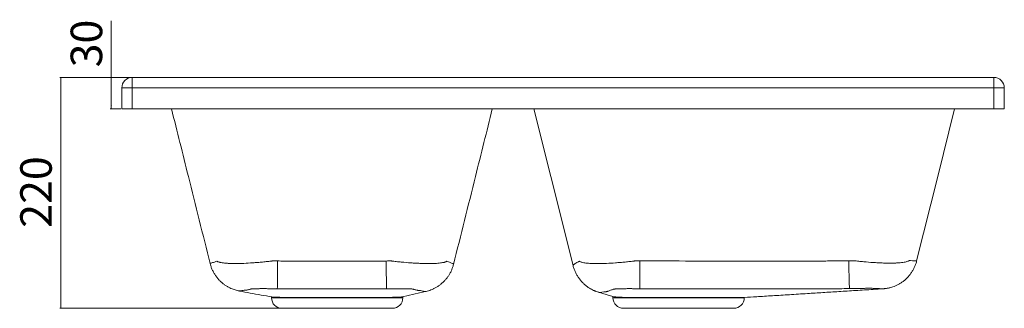
# Paper-space layout 'Frontal' of a CAD drawing. Units: millimetres. Extents: x 148 to 1085, y 327 to 602.
import ezdxf

# ---------------------------------------------------------------- set-up
doc = ezdxf.new("R2010")
doc.units = ezdxf.units.MM
doc.styles.add('SLDTEXTSTYLE0', font='TXT', dxfattribs={"width": 0.75})
doc.dimstyles.new('SLDDIMSTYLE0', dxfattribs={"dimtxt": 30, "dimasz": 3.302, "dimexe": 0, "dimexo": 0.0625, "dimgap": 7.5, "dimtad": 1, "dimrnd": 1e-09, "dimzin": 12, "dimdsep": 46, "dimtxsty": 'SLDTEXTSTYLE0', "dimsah": 1, "dimcen": 0.09, "dimadec": 0, "dimazin": 3, "dimtfac": 1, "dimtofl": 0, "dimtmove": 0, "dimatfit": 3, "dimfxl": 0, "dimfrac": 2, "dimtolj": 1, "dimtzin": 12, "dimarcsym": 0})

# ---------------------------------------------------------------- blocks, each defined once
blk = doc.blocks.new('_D_2')
at = {"color": 7, "linetype": 'Continuous', "lineweight": 0}
for p, q in [((234.97, 547.28), (234.97, 601.24)), ((253.97, 547.28), (233.97, 547.28)), ((234.97, 547.28), (234.97, 517.28)), ((243.97, 517.28), (233.97, 517.28))]:
    blk.add_line(p, q, dxfattribs=at)
for points in [[(234.97, 547.28), (234.47, 543.98), (235.48, 543.98)], [(234.97, 517.28), (235.48, 520.58), (234.47, 520.58)]]:
    blk.add_solid(points, dxfattribs=at)
at = {"color": 7, "linetype": 'Continuous', "lineweight": 0, "insert": (196.3, 556.91), "char_height": 30, "attachment_point": 1, "rotation": 90, "style": 'SLDTEXTSTYLE0'}
blk.add_mtext('30', dxfattribs=at)
blk = doc.blocks.new('_D_3')
at = {"color": 7, "linetype": 'Continuous', "lineweight": 0}
for p, q in [((253.97, 547.28), (185.97, 547.28)), ((186.97, 547.28), (186.97, 327.28)), ((396.47, 327.28), (185.97, 327.28))]:
    blk.add_line(p, q, dxfattribs=at)
for points in [[(186.97, 547.28), (186.47, 543.98), (187.48, 543.98)], [(186.97, 327.28), (187.48, 330.58), (186.47, 330.58)]]:
    blk.add_solid(points, dxfattribs=at)
at = {"color": 7, "linetype": 'Continuous', "lineweight": 0, "insert": (148.3, 404.03), "char_height": 30, "attachment_point": 1, "rotation": 90, "style": 'SLDTEXTSTYLE0'}
blk.add_mtext('220', dxfattribs=at)

psp = doc.layouts.new('Frontal')

# ---------------------------------------------------------------- linework, layer by layer
at = {"color": 7, "linetype": 'Continuous', "lineweight": 15}
for p, q in [((254.974, 547.282), (1074.974, 547.282)), ((254.974, 547.282), (254.974, 537.282)), ((1074.974, 547.282), (1074.974, 537.282)), ((254.974, 537.282), (244.974, 537.282)), ((244.974, 517.282), (244.974, 537.282)), ((254.974, 537.282), (254.974, 517.282)), ((1074.974, 537.282), (254.974, 537.282)), ((1084.974, 537.282), (1074.974, 537.282)), ((1074.974, 517.282), (1074.974, 537.282)), ((1084.974, 537.282), (1084.974, 517.282)), ((254.974, 517.282), (244.974, 517.282)), ((1074.974, 517.282), (254.974, 517.282)), ((1084.974, 517.282), (1074.974, 517.282)), ((329.118, 369.938), (329.113, 369.921)), ((560.63, 369.22), (560.643, 369.243)), ((356.989, 343.802), (356.995, 343.807)), ((387.474, 338.156), (387.474, 337.282)), ((512.474, 337.282), (512.474, 338.294)), ((533.984, 343.212), (533.996, 343.211)), ((712.474, 338.679), (712.474, 337.282)), ((837.474, 337.282), (837.474, 337.588)), ((969.579, 345.912), (969.564, 345.911)), ((397.474, 327.282), (449.974, 327.282)), ((449.974, 327.282), (502.474, 327.282)), ((722.474, 327.282), (774.974, 327.282)), ((774.974, 327.282), (827.474, 327.282))]:
    psp.add_line(p, q, dxfattribs=at)
at = {"color": 8, "linetype": 'Continuous', "lineweight": 15}
for p, q in [((449.974, 337.282), (387.474, 337.282)), ((512.474, 337.282), (449.974, 337.282)), ((774.974, 337.282), (712.474, 337.282)), ((837.474, 337.282), (774.974, 337.282))]:
    psp.add_line(p, q, dxfattribs=at)
at = {"color": 7, "linetype": 'Continuous', "lineweight": 15, "flags": 128}
for points in [[(637.301, 517.282), (653.328, 453.001), (674.505, 368.067)], [(1001.52, 372.383), (1021.621, 453.001), (1037.648, 517.282)], [(393.259, 372.391), (393.23, 368.864), (393.201, 365.47), (393.172, 362.247), (393.145, 359.231), (393.119, 356.455), (393.095, 353.95), (393.072, 351.744), (393.052, 349.861), (393.033, 348.323), (393.018, 347.146), (393.005, 346.344), (392.994, 345.925)], [(496.869, 345.912), (496.86, 346.334), (496.85, 347.139), (496.837, 348.318), (496.822, 349.858), (496.805, 351.741), (496.787, 353.947), (496.767, 356.451), (496.746, 359.226), (496.724, 362.24), (496.701, 365.461), (496.677, 368.852), (496.654, 372.377)], [(738.049, 345.98), (738.051, 346.394), (738.054, 347.192), (738.058, 348.366), (738.062, 349.903), (738.067, 351.785), (738.072, 353.991), (738.078, 356.497), (738.084, 359.275), (738.091, 362.294), (738.097, 365.521), (738.104, 368.919), (738.111, 372.45)], [(936.917, 372.592), (936.989, 369.022), (937.06, 365.589), (937.13, 362.332), (937.197, 359.289), (937.261, 356.493), (937.321, 353.978), (937.377, 351.77), (937.427, 349.896), (937.472, 348.377), (937.51, 347.23), (937.541, 346.469), (937.566, 346.101)], [(512.186, 338.228), (528.398, 341.923), (533.998, 343.199)]]:
    psp.add_lwpolyline(points, dxfattribs=at)
at = {"color": 8, "linetype": 'Continuous', "lineweight": 15, "flags": 128}
for points in [[(560.643, 369.243), (560.723, 369.392), (560.149, 369.918), (558.747, 370.439), (556.83, 371.122), (554.329, 372.139), (554.329, 372.139), (554.329, 372.139)], [(1001.501, 372.388), (1001.52, 372.388), (1001.106, 372.433), (1000.346, 372.481), (999.201, 372.538), (997.665, 372.586), (995.764, 372.709), (994.582, 372.864), (994.582, 372.864), (994.582, 372.864)], [(699.161, 342.51), (700.33, 342.454), (701.928, 342.697), (703.729, 343.089), (703.729, 343.089), (703.729, 343.089)]]:
    psp.add_lwpolyline(points, dxfattribs=at)
at = {"color": 7, "linetype": 'Continuous', "lineweight": 15}
for centre, start, end in [((254.974, 537.282), 90, 180), ((1074.974, 537.282), 0, 90), ((397.474, 337.282), 180, 270), ((502.474, 337.282), 270, 0), ((722.474, 337.282), 180, 270), ((827.474, 337.282), 270, 0)]:
    psp.add_arc(centre, 10, start, end, dxfattribs=at)
at = {"color": 8, "linetype": 'Continuous', "lineweight": 15}
psp.add_arc((363.787, 315.887), 28.734, 94.386245, 103.674354, dxfattribs=at)
at = {"color": 7, "linetype": 'Continuous', "lineweight": 15}
for points, knots in [([(292.303, 517.282), (297.645, 495.857), (309.892, 446.736), (322.14, 397.615), (329.045, 369.919)], [0, 0, 0, 0, 0.4361781, 1, 1, 1, 1]), ([(560.724, 369.197), (567.689, 397.133), (579.996, 446.495), (592.304, 495.857), (597.646, 517.282)], [0, 0, 0, 0, 0.5659494, 1, 1, 1, 1]), ([(329.084, 369.913), (329.253, 369.228), (329.684, 367.468), (330.718, 364.753), (332.115, 361.808), (333.757, 359.06), (335.598, 356.522), (337.611, 354.209), (339.759, 352.133), (342, 350.303), (344.29, 348.724), (346.576, 347.394), (348.812, 346.303), (350.951, 345.434), (352.969, 344.756), (354.837, 344.25), (356.183, 343.946), (356.845, 343.835), (356.995, 343.81)], [0, 0, 0, 0, 0.0478707, 0.1229013, 0.1966907, 0.2693073, 0.340791, 0.411146, 0.4803297, 0.5482396, 0.6147073, 0.6795246, 0.7425308, 0.8037621, 0.8635954, 0.9227995, 0.9824656, 1, 1, 1, 1]), ([(388.413, 372.444), (388.4, 372.444), (388.388, 372.441), (388.363, 372.437), (388.325, 372.433), (388.238, 372.422), (388.063, 372.401), (387.713, 372.358), (387.015, 372.273), (386.417, 372.203), (385.224, 372.064), (384.431, 371.975), (382.059, 371.717), (380.487, 371.556), (378.142, 371.331), (377.363, 371.259), (375.81, 371.119), (375.034, 371.051), (372.73, 370.857), (371.223, 370.74), (366.787, 370.424), (363.94, 370.261), (360.524, 370.12), (359.847, 370.095), (358.513, 370.052), (357.858, 370.034), (355.928, 369.989), (354.688, 369.972), (352.304, 369.966), (351.159, 369.976), (348.961, 370.022), (347.909, 370.057), (346.403, 370.133), (345.915, 370.162), (344.971, 370.224), (344.515, 370.258), (343.192, 370.368), (342.371, 370.453), (340.847, 370.647), (340.146, 370.757), (339.185, 370.936), (338.881, 370.998), (338.302, 371.127), (338.028, 371.195), (337.259, 371.404), (336.814, 371.554), (336.247, 371.791), (336.075, 371.873), (335.843, 371.999), (335.732, 372.063), (335.632, 372.128), (335.567, 372.172), (335.535, 372.194), (335.505, 372.216)], [0, 0, 0, 0, 0.0004883, 0.0004883, 0.0009766, 0.0019531, 0.0039063, 0.0078125, 0.015625, 0.03125, 0.03125, 0.0625, 0.0625, 0.125, 0.125, 0.15625, 0.15625, 0.1875, 0.1875, 0.25, 0.25, 0.375, 0.375, 0.40625, 0.40625, 0.4375, 0.4375, 0.5, 0.5, 0.5625, 0.5625, 0.625, 0.625, 0.65625, 0.65625, 0.6875, 0.6875, 0.75, 0.75, 0.8125, 0.8125, 0.84375, 0.84375, 0.875, 0.875, 0.9375, 0.9375, 0.96875, 0.96875, 0.984375, 0.9921875, 0.9921875, 1, 1, 1, 1]), ([(496.654, 372.377), (494.499, 372.363), (492.345, 372.362), (488.037, 372.356), (485.883, 372.354), (479.421, 372.347), (475.113, 372.343), (462.189, 372.333), (453.572, 372.33), (436.34, 372.332), (427.724, 372.337), (414.799, 372.349), (410.491, 372.353), (404.029, 372.361), (401.875, 372.364), (397.567, 372.37), (395.413, 372.375), (393.259, 372.391)], [0, 0, 0, 0, 0.0625, 0.0625, 0.125, 0.125, 0.25, 0.25, 0.5, 0.5, 0.75, 0.75, 0.875, 0.875, 0.9375, 0.9375, 1, 1, 1, 1]), ([(501.444, 372.422), (501.432, 372.423), (501.419, 372.421), (501.394, 372.421), (501.357, 372.421), (501.27, 372.42), (501.095, 372.417), (500.746, 372.413), (500.047, 372.405), (498.65, 372.391), (497.452, 372.382), (496.654, 372.377)], [0, 0, 0, 0, 0.0078125, 0.0078125, 0.015625, 0.03125, 0.0625, 0.125, 0.25, 0.5, 1, 1, 1, 1]), ([(554.329, 372.139), (554.327, 372.139), (554.325, 372.136), (554.322, 372.133), (554.316, 372.129), (554.302, 372.12), (554.275, 372.1), (554.218, 372.062), (554.1, 371.987), (553.989, 371.924), (553.755, 371.799), (553.582, 371.719), (553.013, 371.485), (552.567, 371.338), (551.798, 371.133), (551.525, 371.067), (550.945, 370.939), (550.637, 370.878), (549.669, 370.701), (548.964, 370.593), (547.438, 370.401), (546.617, 370.319), (544.863, 370.176), (543.929, 370.115), (541.943, 370.017), (540.892, 369.983), (539.227, 369.95), (538.659, 369.942), (537.505, 369.933), (536.917, 369.932), (535.125, 369.938), (533.889, 369.956), (531.341, 370.017), (530.028, 370.06), (527.323, 370.173), (525.931, 370.243), (523.782, 370.366), (523.054, 370.41), (521.586, 370.505), (520.847, 370.555), (517.13, 370.82), (514.085, 371.078), (509.408, 371.528), (507.829, 371.69), (505.439, 371.951), (504.642, 372.041), (503.444, 372.18), (502.844, 372.251), (502.245, 372.323), (501.845, 372.372), (501.643, 372.397), (501.444, 372.422)], [0, 0, 0, 0, 0.0004883, 0.0004883, 0.0009766, 0.0019531, 0.0039062, 0.0078125, 0.015625, 0.03125, 0.03125, 0.0625, 0.0625, 0.125, 0.125, 0.15625, 0.15625, 0.1875, 0.1875, 0.25, 0.25, 0.3125, 0.3125, 0.375, 0.375, 0.4375, 0.4375, 0.46875, 0.46875, 0.5, 0.5, 0.5625, 0.5625, 0.625, 0.625, 0.6875, 0.6875, 0.71875, 0.71875, 0.75, 0.75, 0.875, 0.875, 0.9375, 0.9375, 0.96875, 0.96875, 0.984375, 0.9921875, 0.9921875, 1, 1, 1, 1]), ([(533.981, 343.225), (534.22, 343.275), (535.128, 343.464), (536.863, 343.962), (539.149, 344.752), (541.528, 345.773), (543.95, 347.032), (546.372, 348.542), (548.416, 350.066), (549.943, 351.368), (550.996, 352.353), (551.743, 353.099), (552.799, 354.212), (554.176, 355.82), (555.816, 358.058), (557.336, 360.532), (558.696, 363.21), (559.812, 366.066), (560.496, 368.087), (560.712, 369.168), (560.724, 369.227)], [0, 0, 0, 0, 0.0255893, 0.0970252, 0.1682367, 0.2396481, 0.3116761, 0.3844278, 0.4578081, 0.5003414, 0.5326566, 0.5591542, 0.5858451, 0.6510272, 0.7179577, 0.786327, 0.8556847, 0.9256521, 0.9959685, 1, 1, 1, 1]), ([(674.511, 368.07), (674.519, 368.027), (674.745, 366.892), (675.471, 364.743), (676.687, 361.689), (678.183, 358.83), (679.879, 356.179), (681.75, 353.758), (683.749, 351.58), (685.83, 349.656), (687.946, 347.985), (690.047, 346.562), (692.109, 345.365), (693.732, 344.552), (694.944, 344.014), (695.488, 343.784), (696.094, 343.541), (697.245, 343.097), (698.245, 342.789), (699.088, 342.529)], [0, 0, 0, 0, 0.0031345, 0.0843392, 0.1643199, 0.2431587, 0.3209201, 0.3976352, 0.4732965, 0.547875, 0.6213721, 0.6939094, 0.7658299, 0.8377653, 0.8746223, 0.8990763, 0.9126571, 0.9264074, 1, 1, 1, 1]), ([(733.494, 372.473), (733.481, 372.473), (733.469, 372.47), (733.444, 372.467), (733.406, 372.462), (733.369, 372.457), (733.294, 372.448), (733.244, 372.442), (733.094, 372.423), (732.794, 372.386), (732.096, 372.301), (731.499, 372.23), (730.308, 372.089), (729.517, 371.998), (727.152, 371.735), (725.588, 371.57), (722.483, 371.264), (720.943, 371.121), (718.65, 370.923), (717.889, 370.859), (716.373, 370.738), (715.619, 370.679), (711.898, 370.406), (709.052, 370.24), (704.98, 370.063), (703.656, 370.018), (701.718, 369.969), (701.08, 369.956), (699.832, 369.936), (699.22, 369.93), (697.425, 369.922), (696.28, 369.929), (694.09, 369.968), (693.045, 369.999), (691.055, 370.09), (690.11, 370.149), (688.329, 370.289), (687.504, 370.37), (685.214, 370.647), (683.939, 370.875), (682.403, 371.275), (681.953, 371.42), (681.192, 371.728), (680.88, 371.891), (680.636, 372.064)], [0, 0, 0, 0, 0.0004883, 0.0004883, 0.0009766, 0.0019531, 0.0019531, 0.0039062, 0.0039062, 0.0078125, 0.015625, 0.03125, 0.03125, 0.0625, 0.0625, 0.125, 0.125, 0.1875, 0.1875, 0.21875, 0.21875, 0.25, 0.25, 0.375, 0.375, 0.4375, 0.4375, 0.46875, 0.46875, 0.5, 0.5, 0.5625, 0.5625, 0.625, 0.625, 0.6875, 0.6875, 0.75, 0.75, 0.875, 0.875, 0.9375, 0.9375, 1, 1, 1, 1]), ([(936.917, 372.592), (932.775, 372.514), (928.633, 372.453), (922.421, 372.398), (920.35, 372.386), (916.208, 372.38), (914.137, 372.378), (903.783, 372.365), (895.499, 372.356), (870.649, 372.335), (854.081, 372.328), (804.38, 372.34), (771.245, 372.391), (738.111, 372.45)], [0, 0, 0, 0, 0.0625, 0.0625, 0.09375, 0.09375, 0.125, 0.125, 0.25, 0.25, 0.5, 0.5, 1, 1, 1, 1]), ([(941.589, 372.686), (941.589, 372.686), (941.589, 372.686), (941.589, 372.686), (940.031, 372.653), (938.474, 372.621), (936.917, 372.592)], [-0.0000000594, -0.0000000594, -0.0000000594, -0.0000000594, 0, 0, 0, 0.0046729601, 0.0046729601, 0.0046729601, 0.0046729601]), ([(994.582, 372.864), (994.58, 372.864), (994.578, 372.861), (994.575, 372.858), (994.569, 372.853), (994.555, 372.842), (994.527, 372.821), (994.471, 372.779), (994.352, 372.696), (994.24, 372.627), (994.005, 372.49), (993.831, 372.401), (993.26, 372.144), (992.813, 371.982), (991.787, 371.68), (991.208, 371.538), (989.913, 371.276), (989.205, 371.155), (986.906, 370.832), (985.143, 370.665), (982.644, 370.518), (982.129, 370.492), (981.07, 370.447), (980.526, 370.427), (978.866, 370.38), (977.716, 370.361), (975.327, 370.351), (974.089, 370.36), (971.527, 370.403), (970.203, 370.438), (968.151, 370.512), (967.454, 370.54), (966.048, 370.603), (965.339, 370.637), (963.193, 370.749), (961.738, 370.835), (957.305, 371.134), (954.256, 371.38), (949.538, 371.82), (947.958, 371.978), (945.577, 372.231), (944.782, 372.318), (943.586, 372.453), (942.988, 372.522), (942.389, 372.592), (941.989, 372.639), (941.787, 372.663), (941.589, 372.686)], [0, 0, 0, 0, 0.0004883, 0.0004883, 0.0009766, 0.0019531, 0.0039062, 0.0078125, 0.015625, 0.03125, 0.03125, 0.0625, 0.0625, 0.125, 0.125, 0.1875, 0.1875, 0.25, 0.25, 0.375, 0.375, 0.40625, 0.40625, 0.4375, 0.4375, 0.5, 0.5, 0.5625, 0.5625, 0.625, 0.625, 0.65625, 0.65625, 0.6875, 0.6875, 0.75, 0.75, 0.875, 0.875, 0.9375, 0.9375, 0.96875, 0.96875, 0.984375, 0.9921875, 0.9921875, 1, 1, 1, 1]), ([(969.564, 345.907), (969.618, 345.91), (969.814, 345.921), (970.283, 345.954), (970.984, 346.016), (971.814, 346.108), (972.798, 346.242), (973.975, 346.439), (975.391, 346.73), (977.1, 347.162), (979.129, 347.796), (981.423, 348.683), (983.866, 349.845), (986.341, 351.275), (988.766, 352.96), (991.087, 354.886), (993.262, 357.036), (995.26, 359.391), (997.052, 361.93), (998.623, 364.63), (999.939, 367.471), (1000.909, 370.066), (1001.322, 371.737), (1001.484, 372.392)], [0, 0, 0, 0, 0.0167957, 0.0610131, 0.097816, 0.130085, 0.1604399, 0.1907021, 0.2230942, 0.2602892, 0.3042906, 0.3550143, 0.4100925, 0.4676615, 0.5268957, 0.587269, 0.6484139, 0.7100871, 0.7721306, 0.8344395, 0.896942, 0.9595874, 1, 1, 1, 1]), ([(356.986, 343.784), (360.405, 343.149), (370.716, 341.235), (380.89, 339.347), (387.691, 338.085)], [0, 0, 0, 0, 0.331564, 1, 1, 1, 1]), ([(361.59, 344.537), (361.591, 344.537), (361.595, 344.537), (361.601, 344.537), (361.609, 344.537), (361.627, 344.537), (361.664, 344.536), (361.737, 344.536), (361.797, 344.536), (361.916, 344.536), (361.993, 344.538), (362.216, 344.544), (362.356, 344.55), (362.76, 344.577), (363.008, 344.602), (363.722, 344.693), (364.156, 344.774), (365.014, 344.955), (365.433, 345.057), (366.276, 345.275), (366.7, 345.392), (367.238, 345.544), (367.346, 345.575), (367.509, 345.622), (367.56, 345.638), (367.687, 345.669), (367.761, 345.684), (368.016, 345.727), (368.229, 345.753), (368.617, 345.791), (368.758, 345.803), (369.057, 345.826), (369.217, 345.837), (369.726, 345.868), (370.106, 345.887), (370.941, 345.922), (371.398, 345.937), (372.392, 345.964), (372.92, 345.976), (374.036, 345.996), (374.623, 346.004), (375.552, 346.014), (375.869, 346.017), (376.517, 346.022), (376.85, 346.024), (377.859, 346.03), (378.551, 346.032), (379.967, 346.032), (380.693, 346.031), (382.177, 346.027), (382.942, 346.023), (384.473, 346.012), (385.242, 346.006), (386.399, 345.994), (386.785, 345.99), (387.56, 345.981), (387.948, 345.975), (389.889, 345.951), (391.442, 345.936), (392.994, 345.925)], [0, 0, 0, 0, 0.0004883, 0.0004883, 0.0009766, 0.0019531, 0.0039062, 0.0078125, 0.015625, 0.015625, 0.03125, 0.03125, 0.0625, 0.0625, 0.125, 0.125, 0.25, 0.25, 0.375, 0.375, 0.5, 0.5, 0.53125, 0.53125, 0.546875, 0.546875, 0.5625, 0.5625, 0.59375, 0.59375, 0.609375, 0.609375, 0.625, 0.625, 0.65625, 0.65625, 0.6875, 0.6875, 0.71875, 0.71875, 0.75, 0.75, 0.765625, 0.765625, 0.78125, 0.78125, 0.8125, 0.8125, 0.84375, 0.84375, 0.875, 0.875, 0.90625, 0.90625, 0.921875, 0.921875, 0.9375, 0.9375, 1, 1, 1, 1]), ([(512.184, 338.236), (512.05, 338.211), (511.747, 338.154), (510.767, 338.067), (509.344, 337.981), (507.496, 337.903), (505.26, 337.836), (502.637, 337.777), (499.658, 337.726), (496.329, 337.683), (492.654, 337.645), (488.631, 337.618), (484.336, 337.601), (479.827, 337.591), (475.119, 337.587), (470.174, 337.59), (465.095, 337.594), (459.944, 337.596), (454.737, 337.597), (449.433, 337.597), (444.145, 337.596), (438.936, 337.594), (433.817, 337.591), (428.752, 337.587), (423.851, 337.582), (419.171, 337.583), (414.718, 337.59), (410.462, 337.603), (406.503, 337.624), (402.88, 337.657), (399.594, 337.694), (396.629, 337.738), (394.056, 337.787), (391.9, 337.842), (390.148, 337.904), (388.82, 337.973), (387.981, 338.037), (387.773, 338.078), (387.693, 338.093)], [0, 0, 0, 0, 0.0219584, 0.0497374, 0.0777087, 0.1054877, 0.1334591, 0.1612382, 0.1892095, 0.2169886, 0.24496, 0.2735379, 0.3023254, 0.3301423, 0.3581523, 0.3867713, 0.4156008, 0.4434204, 0.4714332, 0.5000551, 0.5288875, 0.5567084, 0.5847224, 0.6133457, 0.6421795, 0.6700004, 0.6980145, 0.726638, 0.755472, 0.7832896, 0.8113003, 0.83992, 0.8687502, 0.8965699, 0.9245828, 0.9532048, 0.9820372, 1, 1, 1, 1]), ([(392.994, 345.925), (394.076, 345.917), (395.158, 345.912), (396.781, 345.908), (397.322, 345.907), (398.134, 345.906), (398.404, 345.906), (398.945, 345.905), (401.38, 345.902), (403.815, 345.899), (410.307, 345.892), (414.635, 345.888), (427.619, 345.877), (436.275, 345.873), (453.588, 345.871), (462.244, 345.874), (475.228, 345.883), (479.557, 345.886), (486.049, 345.892), (488.213, 345.895), (491.459, 345.898), (492.541, 345.899), (494.705, 345.902), (495.787, 345.906), (496.869, 345.912)], [0, 0, 0, 0, 0.03125, 0.03125, 0.046875, 0.046875, 0.0546875, 0.0546875, 0.0625, 0.125, 0.125, 0.25, 0.25, 0.5, 0.5, 0.75, 0.75, 0.875, 0.875, 0.9375, 0.9375, 0.96875, 0.96875, 1, 1, 1, 1]), ([(496.869, 345.912), (498.53, 345.921), (500.191, 345.936), (502.268, 345.961), (502.683, 345.965), (503.512, 345.974), (503.928, 345.978), (505.164, 345.988), (505.977, 345.993), (507.579, 346), (508.368, 346.002), (509.922, 346.003), (510.69, 346.002), (512.162, 345.996), (512.869, 345.991), (514.229, 345.978), (514.882, 345.97), (515.818, 345.954), (516.122, 345.949), (516.717, 345.936), (517.006, 345.93), (517.839, 345.908), (518.351, 345.892), (519.29, 345.855), (519.719, 345.835), (520.298, 345.8), (520.481, 345.788), (520.825, 345.763), (520.986, 345.75), (521.43, 345.708), (521.675, 345.679), (521.971, 345.631), (522.058, 345.615), (522.17, 345.59), (522.204, 345.581), (522.266, 345.563), (522.294, 345.554), (522.551, 345.475), (522.776, 345.405), (523.447, 345.2), (523.886, 345.068), (524.76, 344.82), (525.193, 344.703), (525.862, 344.544), (526.087, 344.494), (526.55, 344.401), (526.788, 344.358), (527.29, 344.284), (527.555, 344.252), (527.994, 344.218), (528.147, 344.209), (528.396, 344.201), (528.482, 344.2), (528.618, 344.199), (528.664, 344.199), (528.735, 344.199), (528.759, 344.199), (528.808, 344.2), (528.832, 344.2), (528.858, 344.201)], [0, 0, 0, 0, 0.0625, 0.0625, 0.078125, 0.078125, 0.09375, 0.09375, 0.125, 0.125, 0.15625, 0.15625, 0.1875, 0.1875, 0.21875, 0.21875, 0.25, 0.25, 0.265625, 0.265625, 0.28125, 0.28125, 0.3125, 0.3125, 0.34375, 0.34375, 0.359375, 0.359375, 0.375, 0.375, 0.40625, 0.40625, 0.421875, 0.421875, 0.4296875, 0.4296875, 0.4375, 0.4375, 0.5, 0.5, 0.625, 0.625, 0.75, 0.75, 0.8125, 0.8125, 0.875, 0.875, 0.9375, 0.9375, 0.96875, 0.96875, 0.984375, 0.984375, 0.9921875, 0.9921875, 0.9960937, 0.9960937, 1, 1, 1, 1]), ([(699.086, 342.524), (699.09, 342.519), (699.096, 342.511), (699.14, 342.51), (699.161, 342.51)], [0, 0, 0, 0, 0.5386645, 1, 1, 1, 1]), ([(699.158, 342.5), (700.418, 342.128), (703.122, 341.33), (707.129, 340.147), (710.574, 339.13), (712.604, 338.531), (713.277, 338.333)], [0, 0, 0, 0, 0.2485696, 0.5333356, 0.8453259, 1, 1, 1, 1]), ([(703.729, 343.089), (703.73, 343.088), (703.732, 343.088), (703.735, 343.088), (703.739, 343.087), (703.748, 343.086), (703.767, 343.084), (703.803, 343.08), (703.832, 343.076), (703.89, 343.069), (703.926, 343.065), (704.029, 343.054), (704.092, 343.048), (704.268, 343.033), (704.369, 343.027), (704.648, 343.012), (704.799, 343.01), (705.071, 343.012), (705.191, 343.016), (705.414, 343.029), (705.516, 343.037), (705.807, 343.066), (705.978, 343.09), (706.297, 343.145), (706.445, 343.175), (706.869, 343.272), (707.128, 343.344), (707.626, 343.496), (707.865, 343.576), (708.573, 343.826), (709.036, 344.003), (709.981, 344.369), (710.462, 344.558), (711.461, 344.944), (711.979, 345.142), (712.584, 345.367), (712.685, 345.405), (712.788, 345.443), (712.856, 345.468), (712.889, 345.481), (712.999, 345.518), (713.093, 345.542), (713.318, 345.588), (713.45, 345.61), (713.9, 345.673), (714.274, 345.712), (714.949, 345.764), (715.195, 345.781), (715.716, 345.812), (715.993, 345.827), (716.869, 345.868), (717.516, 345.892), (718.58, 345.923), (718.95, 345.933), (719.72, 345.951), (720.116, 345.959), (721.337, 345.981), (722.191, 345.992), (723.536, 346.005), (723.995, 346.009), (724.933, 346.015), (725.411, 346.017), (726.854, 346.023), (727.835, 346.024), (729.332, 346.022), (729.835, 346.02), (730.851, 346.017), (731.364, 346.014), (732.135, 346.01), (732.392, 346.008), (732.906, 346.005), (733.163, 346.003), (733.935, 345.997), (734.449, 345.994), (735.992, 345.985), (737.02, 345.981), (738.049, 345.98)], [0, 0, 0, 0, 0.000061, 0.000061, 0.0001221, 0.0002441, 0.0004883, 0.0009766, 0.0019531, 0.0019531, 0.0039063, 0.0039063, 0.0078125, 0.0078125, 0.015625, 0.015625, 0.03125, 0.03125, 0.046875, 0.046875, 0.0625, 0.0625, 0.09375, 0.09375, 0.125, 0.125, 0.1875, 0.1875, 0.25, 0.25, 0.375, 0.375, 0.5, 0.5, 0.625, 0.625, 0.640625, 0.6484375, 0.6484375, 0.65625, 0.65625, 0.671875, 0.671875, 0.6875, 0.6875, 0.71875, 0.71875, 0.734375, 0.734375, 0.75, 0.75, 0.78125, 0.78125, 0.796875, 0.796875, 0.8125, 0.8125, 0.84375, 0.84375, 0.859375, 0.859375, 0.875, 0.875, 0.90625, 0.90625, 0.921875, 0.921875, 0.9375, 0.9375, 0.9453125, 0.9453125, 0.953125, 0.953125, 0.96875, 0.96875, 1, 1, 1, 1]), ([(713.278, 338.336), (713.294, 338.331), (713.518, 338.268), (714.342, 338.16), (715.774, 338.021), (717.655, 337.908), (719.919, 337.816), (722.556, 337.739), (725.555, 337.691), (728.916, 337.664), (732.642, 337.651), (736.669, 337.65), (740.945, 337.653), (745.457, 337.652), (750.234, 337.648), (755.18, 337.642), (760.232, 337.634), (765.376, 337.623), (770.65, 337.611), (775.943, 337.598), (781.192, 337.584), (786.384, 337.569), (791.557, 337.555), (796.598, 337.541), (801.45, 337.527), (806.106, 337.514), (810.595, 337.507), (814.816, 337.505), (818.724, 337.508), (822.284, 337.516), (825.524, 337.525), (828.436, 337.533), (831.001, 337.542), (833.156, 337.552), (834.879, 337.561), (836.194, 337.569), (837.039, 337.578), (837.438, 337.583), (837.428, 337.586), (837.427, 337.586)], [0, 0, 0, 0, 0.0022061, 0.0300891, 0.0579721, 0.0860464, 0.1139294, 0.1420036, 0.1698867, 0.1979613, 0.2266385, 0.2555237, 0.2835795, 0.3118298, 0.3406936, 0.3697693, 0.3978455, 0.4261166, 0.4550025, 0.4841009, 0.5121774, 0.5404488, 0.5693351, 0.5984338, 0.6265105, 0.6547822, 0.6836688, 0.7127678, 0.7408434, 0.769114, 0.7971896, 0.8254601, 0.8543454, 0.8834431, 0.9115198, 0.9397913, 0.9686777, 0.9977766, 1, 1, 1, 1]), ([(738.049, 345.98), (768.053, 345.931), (798.058, 345.889), (858.067, 345.864), (888.072, 345.882), (918.076, 345.916)], [0, 0, 0, 0, 0.5, 0.5, 1, 1, 1, 1]), ([(837.427, 337.585), (841.375, 337.834), (850.344, 338.399), (864.658, 339.301), (880.77, 340.317), (896.735, 341.322), (912.431, 342.311), (927.736, 343.274), (943.756, 344.282), (957.8, 345.165), (966.46, 345.709), (969.579, 345.905)], [0, 0, 0, 0, 0.0879034, 0.19965146, 0.32024987, 0.44986173, 0.56016654, 0.67646801, 0.7988865, 0.92755516, 1, 1, 1, 1]), ([(918.076, 345.916), (918.127, 345.916), (918.178, 345.916), (918.279, 345.916), (918.432, 345.916), (918.787, 345.916), (919.497, 345.916), (920.106, 345.916), (921.324, 345.919), (922.136, 345.922), (924.572, 345.934), (926.196, 345.947), (931.068, 345.996), (934.317, 346.043), (937.566, 346.101)], [0, 0, 0, 0, 0.0078125, 0.0078125, 0.015625, 0.03125, 0.0625, 0.125, 0.125, 0.25, 0.25, 0.5, 0.5, 1, 1, 1, 1]), ([(937.566, 346.101), (938.67, 346.121), (939.775, 346.141), (941.156, 346.169), (941.432, 346.175), (941.984, 346.186), (942.26, 346.192), (943.088, 346.209), (943.639, 346.219), (944.738, 346.24), (945.287, 346.249), (946.382, 346.267), (946.923, 346.275), (948.521, 346.298), (949.556, 346.31), (951.063, 346.325), (951.557, 346.33), (952.53, 346.338), (953.004, 346.341), (954.378, 346.349), (955.239, 346.352), (956.44, 346.353), (956.826, 346.353), (957.569, 346.352), (957.924, 346.35), (958.926, 346.345), (959.516, 346.338), (960.291, 346.326), (960.53, 346.321), (960.97, 346.31), (961.169, 346.304), (961.7, 346.285), (961.97, 346.27), (962.252, 346.244), (962.321, 346.235), (962.471, 346.217), (962.545, 346.209), (962.767, 346.184), (962.914, 346.169), (963.352, 346.128), (963.639, 346.106), (964.066, 346.082), (964.207, 346.076), (964.419, 346.069), (964.525, 346.067), (964.648, 346.065), (964.701, 346.064), (964.736, 346.064), (964.753, 346.064), (964.771, 346.063)], [0, 0, 0, 0, 0.0625, 0.0625, 0.078125, 0.078125, 0.09375, 0.09375, 0.125, 0.125, 0.15625, 0.15625, 0.1875, 0.1875, 0.25, 0.25, 0.28125, 0.28125, 0.3125, 0.3125, 0.375, 0.375, 0.40625, 0.40625, 0.4375, 0.4375, 0.5, 0.5, 0.53125, 0.53125, 0.5625, 0.5625, 0.625, 0.625, 0.65625, 0.65625, 0.6875, 0.6875, 0.75, 0.75, 0.875, 0.875, 0.9375, 0.9375, 0.96875, 0.984375, 0.9921875, 0.9921875, 1, 1, 1, 1])]:
    psp.add_open_spline(points, degree=3, knots=knots, dxfattribs=at)
at = {"color": 8, "linetype": 'Continuous', "lineweight": 15}
for points, knots in [([(335.505, 372.216), (335.505, 372.216), (334.716, 371.924), (333.155, 371.307), (331.219, 370.778), (329.808, 370.477), (329.092, 370.131), (329.111, 369.992), (329.118, 369.938)], [0, 0, 0, 0, 0.0000005, 0.187305, 0.4097899, 0.6322785, 0.8553913, 1, 1, 1, 1]), ([(680.636, 372.064), (680.636, 372.064), (680.246, 371.894), (679.334, 371.478), (677.841, 370.726), (676.374, 369.811), (675.216, 369.036), (674.514, 368.564), (674.526, 368.231), (674.531, 368.073)], [0, 0, 0, 0, 0.00000053, 0.09138261, 0.22478285, 0.420852, 0.61703569, 0.81923347, 1, 1, 1, 1]), ([(528.858, 344.201), (528.858, 344.201), (528.989, 344.181), (529.94, 344.037), (531.468, 343.754), (532.998, 343.388), (533.891, 343.211), (533.965, 343.212), (533.984, 343.212)], [0, 0, 0, 0, 0.0000006, 0.0442731, 0.3289528, 0.6149329, 0.9034378, 1, 1, 1, 1]), ([(964.771, 346.063), (964.771, 346.063), (965.907, 346.043), (967.807, 346.003), (969.315, 345.956), (969.85, 345.925), (969.648, 345.916), (969.579, 345.912)], [0, 0, 0, 0, 0.00000059, 0.31234527, 0.62468739, 0.87246089, 1, 1, 1, 1])]:
    psp.add_open_spline(points, degree=3, knots=knots, dxfattribs=at)
at = {"color": 7, "linetype": 'Continuous', "lineweight": 15}
for points in [[(393.259, 372.391), (391.643, 372.404), (390.028, 372.421), (388.413, 372.444)], [(738.111, 372.45), (736.572, 372.453), (735.033, 372.461), (733.494, 372.473)]]:
    psp.add_open_spline(points, degree=3, dxfattribs=at)

# ---------------------------------------------------------------- dimensions: what is measured, and where the dimension line sits
at = {"color": 7, "linetype": 'Continuous', "lineweight": 0}
for base, p2, picture, middle in [((234.974, 517.282), (244.974, 517.282), '_D_2', (234.974, 579.072)), ((186.974, 327.282), (397.474, 327.282), '_D_3', (186.974, 437.282))]:
    dim = psp.add_linear_dim(base=base, p1=(254.974, 547.282), p2=p2, angle=90, dimstyle='SLDDIMSTYLE0', dxfattribs=at)
    dim.commit()
    dim.dimension.update_dxf_attribs({"geometry": picture, "text_midpoint": middle, "dimtype": 160})

doc.saveas('drawing.dxf')
